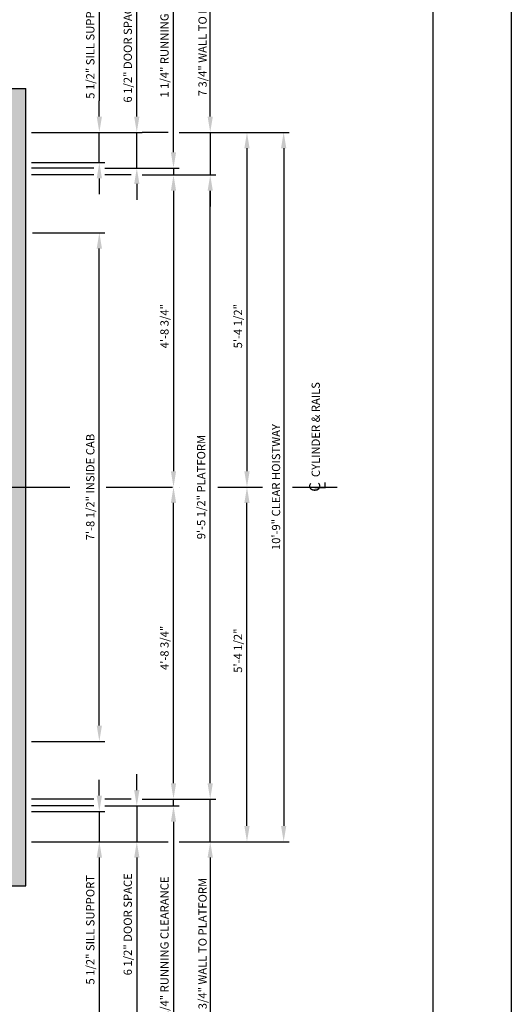
# Model space of a CAD drawing. Units: inches. Extents: x 12 to 606, y 43 to 456.
# Drawn here: x 196 to 286, y 139 to 318 of the extents above; entities that cross this region are included whole.
import ezdxf
from ezdxf.enums import TextEntityAlignment as Align

# ---------------------------------------------------------------- set-up
doc = ezdxf.new("R2010")
doc.units = ezdxf.units.IN
doc.header["$LTSCALE"] = 16
doc.header["$MEASUREMENT"] = 0
doc.linetypes.add('CENTER2', pattern=[1.125, 0.75, -0.125, 0.125, -0.125])
for name, color, linetype in [('BUILDING WALLS', 7, 'Continuous'), ('CENTER LINE', 1, 'CENTER2'), ('DIM', 5, 'Continuous'), ('TITLE BLOCK', 6, 'Continuous')]:
    doc.layers.add(name, color=color, linetype=linetype)
doc.styles.add('BASIC', font='romans.shx')
doc.styles.add('ITALIC', font='SIMPLEX', dxfattribs={"oblique": 10})
doc.styles.get("Standard").update_dxf_attribs({"font": 'ARSimp.shx'})
doc.dimstyles.new('AES', dxfattribs={"dimscale": 16, "dimtxt": 0.09375, "dimasz": 0.18, "dimexe": 0.0625, "dimexo": 0.0625, "dimgap": 0.03125, "dimtad": 1, "dimdec": 5, "dimrnd": 0.03125, "dimzin": 3, "dimdsep": 46, "dimlunit": 4, "dimtxsty": 'Standard', "dimcen": 0.09375, "dimclrd": 256, "dimclre": 256, "dimclrt": 3, "dimadec": 0, "dimazin": 0, "dimtfac": 1.5, "dimtdec": 5, "dimtmove": 2, "dimatfit": 0, "dimfxl": 1, "dimfrac": 2, "dimtolj": 1, "dimtzin": 3, "dimarcsym": 0})

# ---------------------------------------------------------------- blocks, each defined once
blk = doc.blocks.new('*D8571')
at = {"layer": 'Defpoints', "color": 0}
for p in [(197.47, 279.73), (210.64, 279.73), (197.29, 187.23)]:
    blk.add_point(p, dxfattribs=at)
at = {"layer": 'DIM', "lineweight": -2}
for p, q in [((198.47, 279.73), (211.64, 279.73)), ((210.64, 190.11), (210.64, 276.85)), ((198.29, 187.23), (211.64, 187.23))]:
    blk.add_line(p, q, dxfattribs=at)
at = {"layer": 'DIM'}
for points in [[(211.12, 276.85), (210.16, 276.85), (210.64, 279.73)], [(210.16, 190.11), (211.12, 190.11), (210.64, 187.23)]]:
    blk.add_solid(points, dxfattribs=at)
at = {"layer": 'DIM', "color": 3, "insert": (209, 233.48), "char_height": 1.5, "attachment_point": 5, "rotation": 90}
blk.add_mtext('\\A1;7\'-8 1/2" INSIDE CAB', dxfattribs=at)
blk = doc.blocks.new('*D8574')
at = {"layer": 'Defpoints', "color": 0}
for p in [(224.12, 233.48), (224.12, 233.48), (217.45, 176.73)]:
    blk.add_point(p, dxfattribs=at)
at = {"layer": 'DIM', "lineweight": -2}
for p, q in [((225.12, 233.48), (225.12, 233.48)), ((224.12, 179.61), (224.12, 230.6)), ((218.45, 176.73), (225.12, 176.73))]:
    blk.add_line(p, q, dxfattribs=at)
at = {"layer": 'DIM'}
for points in [[(224.6, 230.6), (223.64, 230.6), (224.12, 233.48)], [(223.64, 179.61), (224.6, 179.61), (224.12, 176.73)]]:
    blk.add_solid(points, dxfattribs=at)
at = {"layer": 'DIM', "color": 3, "insert": (222.48, 204.23), "char_height": 1.5, "attachment_point": 5, "rotation": 90}
blk.add_mtext('\\A1;4\'-8 3/4"', dxfattribs=at)
blk = doc.blocks.new('*D8575')
at = {"layer": 'Defpoints', "color": 0}
for p in [(217.45, 290.23), (224.12, 233.48), (224.12, 233.48)]:
    blk.add_point(p, dxfattribs=at)
at = {"layer": 'DIM', "lineweight": -2}
for p, q in [((218.45, 290.23), (225.12, 290.23)), ((224.12, 287.35), (224.12, 236.36)), ((225.12, 233.48), (225.12, 233.48))]:
    blk.add_line(p, q, dxfattribs=at)
at = {"layer": 'DIM'}
for points in [[(224.6, 287.35), (223.64, 287.35), (224.12, 290.23)], [(223.64, 236.36), (224.6, 236.36), (224.12, 233.48)]]:
    blk.add_solid(points, dxfattribs=at)
at = {"layer": 'DIM', "color": 3, "insert": (222.48, 262.73), "char_height": 1.5, "attachment_point": 5, "rotation": 90}
blk.add_mtext('\\A1;4\'-8 3/4"', dxfattribs=at)
blk = doc.blocks.new('*D8576')
at = {"layer": 'Defpoints', "color": 0}
for p in [(217.45, 290.23), (230.79, 290.23), (217.45, 176.73)]:
    blk.add_point(p, dxfattribs=at)
at = {"layer": 'DIM', "lineweight": -2}
for p, q in [((218.45, 290.23), (231.79, 290.23)), ((230.79, 179.61), (230.79, 287.35)), ((218.45, 176.73), (231.79, 176.73))]:
    blk.add_line(p, q, dxfattribs=at)
at = {"layer": 'DIM'}
for points in [[(231.27, 287.35), (230.31, 287.35), (230.79, 290.23)], [(230.31, 179.61), (231.27, 179.61), (230.79, 176.73)]]:
    blk.add_solid(points, dxfattribs=at)
at = {"layer": 'DIM', "color": 3, "insert": (229.15, 233.48), "char_height": 1.5, "attachment_point": 5, "rotation": 90}
blk.add_mtext('\\A1;9\'-5 1/2" PLATFORM', dxfattribs=at)
blk = doc.blocks.new('*D8577')
at = {"layer": 'Defpoints', "color": 0}
for p in [(197.29, 174.48), (197.29, 168.98), (210.64, 168.98)]:
    blk.add_point(p, dxfattribs=at)
at = {"layer": 'DIM', "lineweight": -2}
for p, q in [((210.64, 177.36), (210.64, 180.24)), ((198.29, 174.48), (211.64, 174.48)), ((210.64, 174.48), (210.64, 168.98)), ((198.29, 168.98), (211.64, 168.98)), ((210.64, 166.1), (210.64, 163.22))]:
    blk.add_line(p, q, dxfattribs=at)
at = {"layer": 'DIM'}
for points in [[(210.16, 177.36), (211.12, 177.36), (210.64, 174.48)], [(211.12, 166.1), (210.16, 166.1), (210.64, 168.98)]]:
    blk.add_solid(points, dxfattribs=at)
at = {"layer": 'DIM', "color": 3, "insert": (209, 152.97), "char_height": 1.5, "attachment_point": 5, "rotation": 90}
blk.add_mtext('\\A1;5 1/2" SILL SUPPORT', dxfattribs=at)
blk = doc.blocks.new('*D8578')
at = {"layer": 'Defpoints', "color": 0}
for p in [(210.64, 175.48), (197.29, 168.98), (217.45, 168.98)]:
    blk.add_point(p, dxfattribs=at)
at = {"layer": 'DIM', "lineweight": -2}
for p, q in [((217.45, 178.36), (217.45, 181.24)), ((211.64, 175.48), (218.45, 175.48)), ((217.45, 175.48), (217.45, 168.98)), ((198.29, 168.98), (218.45, 168.98)), ((217.45, 166.1), (217.45, 163.22))]:
    blk.add_line(p, q, dxfattribs=at)
at = {"layer": 'DIM'}
for points in [[(216.97, 178.36), (217.93, 178.36), (217.45, 175.48)], [(217.93, 166.1), (216.97, 166.1), (217.45, 168.98)]]:
    blk.add_solid(points, dxfattribs=at)
at = {"layer": 'DIM', "color": 3, "insert": (215.81, 153.97), "char_height": 1.5, "attachment_point": 5, "rotation": 90}
blk.add_mtext('\\A1;6 1/2" DOOR SPACE', dxfattribs=at)
blk = doc.blocks.new('*D8579')
at = {"layer": 'Defpoints', "color": 0}
for p in [(210.64, 175.48), (217.45, 176.73), (224.12, 176.73)]:
    blk.add_point(p, dxfattribs=at)
at = {"layer": 'DIM', "lineweight": -2}
for p, q in [((224.12, 179.61), (224.12, 182.49)), ((211.64, 175.48), (225.12, 175.48)), ((218.45, 176.73), (225.12, 176.73)), ((224.12, 175.48), (224.12, 176.73)), ((224.12, 172.6), (224.12, 169.72))]:
    blk.add_line(p, q, dxfattribs=at)
at = {"layer": 'DIM'}
for points in [[(223.64, 179.61), (224.6, 179.61), (224.12, 176.73)], [(224.6, 172.6), (223.64, 172.6), (224.12, 175.48)]]:
    blk.add_solid(points, dxfattribs=at)
at = {"layer": 'DIM', "color": 3, "insert": (222.48, 149.08), "char_height": 1.5, "attachment_point": 5, "rotation": 90}
blk.add_mtext('\\A1;1 1/4" RUNNING CLEARANCE', dxfattribs=at)
blk = doc.blocks.new('*D8580')
at = {"layer": 'Defpoints', "color": 0}
for p in [(217.45, 176.73), (230.79, 176.73), (224.12, 168.98)]:
    blk.add_point(p, dxfattribs=at)
at = {"layer": 'DIM', "lineweight": -2}
for p, q in [((230.79, 179.61), (230.79, 182.49)), ((218.45, 176.73), (231.79, 176.73)), ((230.79, 168.98), (230.79, 176.73)), ((225.12, 168.98), (231.79, 168.98)), ((230.79, 166.1), (230.79, 163.22))]:
    blk.add_line(p, q, dxfattribs=at)
at = {"layer": 'DIM'}
for points in [[(230.31, 179.61), (231.27, 179.61), (230.79, 176.73)], [(231.27, 166.1), (230.31, 166.1), (230.79, 168.98)]]:
    blk.add_solid(points, dxfattribs=at)
at = {"layer": 'DIM', "color": 3, "insert": (229.4, 149.67), "char_height": 1.5, "attachment_point": 5, "rotation": 90}
blk.add_mtext('\\A1;7 3/4" WALL TO PLATFORM', dxfattribs=at)
blk = doc.blocks.new('*D8581')
at = {"layer": 'Defpoints', "color": 0}
for p in [(224.12, 297.98), (237.47, 233.48), (237.47, 233.48)]:
    blk.add_point(p, dxfattribs=at)
at = {"layer": 'DIM', "lineweight": -2}
for p, q in [((225.12, 297.98), (238.47, 297.98)), ((237.47, 295.1), (237.47, 236.36)), ((238.47, 233.48), (238.47, 233.48))]:
    blk.add_line(p, q, dxfattribs=at)
at = {"layer": 'DIM'}
for points in [[(237.95, 295.1), (236.99, 295.1), (237.47, 297.98)], [(236.99, 236.36), (237.95, 236.36), (237.47, 233.48)]]:
    blk.add_solid(points, dxfattribs=at)
at = {"layer": 'DIM', "color": 3, "insert": (235.83, 262.73), "char_height": 1.5, "attachment_point": 5, "rotation": 90}
blk.add_mtext('\\A1;5\'-4 1/2"', dxfattribs=at)
blk = doc.blocks.new('*D8582')
at = {"layer": 'Defpoints', "color": 0}
for p in [(237.47, 233.48), (237.47, 233.48), (224.12, 168.98)]:
    blk.add_point(p, dxfattribs=at)
at = {"layer": 'DIM', "lineweight": -2}
for p, q in [((238.47, 233.48), (238.47, 233.48)), ((237.47, 171.86), (237.47, 230.6)), ((225.12, 168.98), (238.47, 168.98))]:
    blk.add_line(p, q, dxfattribs=at)
at = {"layer": 'DIM'}
for points in [[(237.95, 230.6), (236.99, 230.6), (237.47, 233.48)], [(236.99, 171.86), (237.95, 171.86), (237.47, 168.98)]]:
    blk.add_solid(points, dxfattribs=at)
at = {"layer": 'DIM', "color": 3, "insert": (235.83, 203.73), "char_height": 1.5, "attachment_point": 5, "rotation": 90}
blk.add_mtext('\\A1;5\'-4 1/2"', dxfattribs=at)
blk = doc.blocks.new('*D8583')
at = {"layer": 'Defpoints', "color": 0}
for p in [(224.12, 297.98), (224.12, 168.98), (244.14, 168.98)]:
    blk.add_point(p, dxfattribs=at)
at = {"layer": 'DIM', "lineweight": -2}
for p, q in [((225.12, 297.98), (245.14, 297.98)), ((244.14, 295.1), (244.14, 171.86)), ((225.12, 168.98), (245.14, 168.98))]:
    blk.add_line(p, q, dxfattribs=at)
at = {"layer": 'DIM'}
for points in [[(244.62, 295.1), (243.66, 295.1), (244.14, 297.98)], [(243.66, 171.86), (244.62, 171.86), (244.14, 168.98)]]:
    blk.add_solid(points, dxfattribs=at)
at = {"layer": 'DIM', "color": 3, "insert": (242.75, 233.48), "char_height": 1.5, "attachment_point": 5, "rotation": 90}
blk.add_mtext('\\A1;10\'-9" CLEAR HOISTWAY', dxfattribs=at)
blk = doc.blocks.new('*D8593')
at = {"layer": 'Defpoints', "color": 0}
for p in [(197.29, 297.98), (210.64, 297.98), (197.29, 292.48)]:
    blk.add_point(p, dxfattribs=at)
at = {"layer": 'DIM', "lineweight": -2}
for p, q in [((210.64, 300.86), (210.64, 303.74)), ((198.29, 297.98), (211.64, 297.98)), ((210.64, 292.48), (210.64, 297.98)), ((198.29, 292.48), (211.64, 292.48)), ((210.64, 289.6), (210.64, 286.72))]:
    blk.add_line(p, q, dxfattribs=at)
at = {"layer": 'DIM'}
for points in [[(210.16, 300.86), (211.12, 300.86), (210.64, 297.98)], [(211.12, 289.6), (210.16, 289.6), (210.64, 292.48)]]:
    blk.add_solid(points, dxfattribs=at)
at = {"layer": 'DIM', "color": 3, "insert": (209, 314.05), "char_height": 1.5, "attachment_point": 5, "rotation": 90}
blk.add_mtext('\\A1;5 1/2" SILL SUPPORT', dxfattribs=at)
blk = doc.blocks.new('*D8594')
at = {"layer": 'Defpoints', "color": 0}
for p in [(197.29, 297.98), (217.45, 297.98), (210.64, 291.48)]:
    blk.add_point(p, dxfattribs=at)
at = {"layer": 'DIM', "lineweight": -2}
for p, q in [((217.45, 300.86), (217.45, 303.74)), ((198.29, 297.98), (218.45, 297.98)), ((217.45, 291.48), (217.45, 297.98)), ((211.64, 291.48), (218.45, 291.48)), ((217.45, 288.6), (217.45, 285.72))]:
    blk.add_line(p, q, dxfattribs=at)
at = {"layer": 'DIM'}
for points in [[(216.97, 300.86), (217.93, 300.86), (217.45, 297.98)], [(217.93, 288.6), (216.97, 288.6), (217.45, 291.48)]]:
    blk.add_solid(points, dxfattribs=at)
at = {"layer": 'DIM', "color": 3, "insert": (215.81, 312.68), "char_height": 1.5, "attachment_point": 5, "rotation": 90}
blk.add_mtext('\\A1;6 1/2" DOOR SPACE', dxfattribs=at)
blk = doc.blocks.new('*D8595')
at = {"layer": 'Defpoints', "color": 0}
for p in [(210.64, 291.48), (217.45, 290.23), (224.12, 290.23)]:
    blk.add_point(p, dxfattribs=at)
at = {"layer": 'DIM', "lineweight": -2}
for p, q in [((224.12, 294.36), (224.12, 297.24)), ((211.64, 291.48), (225.12, 291.48)), ((218.45, 290.23), (225.12, 290.23)), ((224.12, 291.48), (224.12, 290.23)), ((224.12, 287.35), (224.12, 284.47))]:
    blk.add_line(p, q, dxfattribs=at)
at = {"layer": 'DIM'}
for points in [[(223.64, 294.36), (224.6, 294.36), (224.12, 291.48)], [(224.6, 287.35), (223.64, 287.35), (224.12, 290.23)]]:
    blk.add_solid(points, dxfattribs=at)
at = {"layer": 'DIM', "color": 3, "insert": (222.48, 317.88), "char_height": 1.5, "attachment_point": 5, "rotation": 90}
blk.add_mtext('\\A1;1 1/4" RUNNING CLEARANCE', dxfattribs=at)
blk = doc.blocks.new('*D8596')
at = {"layer": 'Defpoints', "color": 0}
for p in [(224.12, 297.98), (217.45, 290.23), (230.79, 290.23)]:
    blk.add_point(p, dxfattribs=at)
at = {"layer": 'DIM', "lineweight": -2}
for p, q in [((230.79, 300.86), (230.79, 303.74)), ((225.12, 297.98), (231.79, 297.98)), ((230.79, 297.98), (230.79, 290.23)), ((218.45, 290.23), (231.79, 290.23)), ((230.79, 287.35), (230.79, 284.47))]:
    blk.add_line(p, q, dxfattribs=at)
at = {"layer": 'DIM'}
for points in [[(230.31, 300.86), (231.27, 300.86), (230.79, 297.98)], [(231.27, 287.35), (230.31, 287.35), (230.79, 290.23)]]:
    blk.add_solid(points, dxfattribs=at)
at = {"layer": 'DIM', "color": 3, "insert": (229.4, 317.29), "char_height": 1.5, "attachment_point": 5, "rotation": 90}
blk.add_mtext('\\A1;7 3/4" WALL TO PLATFORM', dxfattribs=at)

msp = doc.modelspace()

# ---------------------------------------------------------------- hatches: boundary and pattern name
at = {"layer": 'BUILDING WALLS'}
h = msp.add_hatch(dxfattribs=at)
h.set_pattern_fill('AR-CONC', color=256, style=0)
h.set_pattern_definition([(50, (0, -5.2254), (7.1726, -0.62752), [0.75, -8.25]), (355, (0, -5.2254), (-1.38751, 7.52192), [0.6, -6.6]), (100.4514, (0.598, -5.278), (5.7851, 6.8944), [0.6374, -7.01142]), (46.1842, (0, -3.225), (10.6724, -1.6552), [1.125, -12.375]), (96.6356, (0.889, -3.363), (9.34663, 9.74118), [0.9561, -10.51713]), (351.1842, (0, -3.225), (9.34662, 9.7412), [0.9, -9.9]), (21, (1, -3.7254), (5.96907, -4.02619), [0.75, -8.25]), (326, (1, -3.7254), (2.43315, 7.2515), [0.6, -6.6]), (71.4514, (1.4974, -4.061), (8.40223, 3.2253), [0.6374, -7.01142]), (37.5, (0, -5.2254), (0.121599, 3.328939), [0, -6.52, 0, -6.7, 0, -6.625]), (7.5, (0, -5.2254), (2.630695, 3.944117), [0, -3.82, 0, -6.37, 0, -2.525]), (327.5, (-2.23, -5.2254), (5.338224, -0.225549), [0, -2.5, 0, -7.8, 0, -10.35]), (317.5, (-3.23, -5.2254), (5.83186, 1.00105), [0, -3.25, 0, -5.18, 0, -7.35])])
h.paths.add_polyline_path([(99.2936436, 168.9803904), (99.2936436, 218.4803904), (97.2936436, 218.4803904), (97.2936436, 233.4803904), (91.2936436, 233.4803904), (91.2936436, 160.9803904), (103.2936436, 160.9803904), (103.2936436, 168.9803904)])
h.paths.add_polyline_path([(99.2936436, 248.4803904), (99.2936436, 286.8685467), (91.2936436, 292.0065309), (91.2936436, 233.4803904), (97.2936436, 233.4803904), (97.2936436, 248.4803904)])
h.paths.add_polyline_path([(103.2936436, 297.9803904), (103.2936436, 305.9803904), (91.2936436, 305.9803904), (91.2936436, 292.0065309), (99.2936436, 286.8685467), (99.2936436, 297.9803904)])
h.paths.add_polyline_path([(197.2936436, 233.4803904), (197.2936436, 305.9803904), (167.2936436, 305.9803904), (167.2936436, 297.9803904), (189.2936436, 297.9803904), (189.2936436, 289.4884716), (189.2936436, 266.4884716), (189.2936436, 248.4803904), (191.2936436, 248.4803904), (191.2936436, 233.4803904)])
h.paths.add_polyline_path([(197.2936436, 160.9803904), (197.2936436, 233.4803904), (191.2936436, 233.4803904), (191.2936436, 218.4803904), (189.2936436, 218.4803904), (189.2936436, 168.9803904), (167.2936436, 168.9803904), (167.2936436, 160.9803904)])

# ---------------------------------------------------------------- linework, layer by layer
for p, q in [((160.2936436, 305.9803904), (197.2936436, 305.9803904)), ((197.2936436, 160.9803904), (197.2936436, 305.9803904)), ((160.2936436, 160.9803904), (197.2936436, 160.9803904))]:
    msp.add_line(p, q, dxfattribs=at)
at = {"layer": 'CENTER LINE'}
for p, q in [((85.2936436, 233.4803904), (206.6404529, 233.4803904)), ((211.9096311, 233.4803904), (225.7056914, 233.4803904)), ((232.1509208, 233.4803904), (240.26315, 233.4803904)), ((245.7259984, 233.4803904), (253.8853389, 233.4803904))]:
    msp.add_line(p, q, dxfattribs=at)
at = {"layer": 'Defpoints'}
msp.add_lwpolyline([(43.25, 356.75), (285.5, 356.75), (285.5, 43.25), (43.25, 43.25)], close=True, dxfattribs=at)
at = {"layer": 'DIM'}
for p, q in [((210.6801062, 303.7403904), (210.6801062, 335.1074014)), ((217.4469601, 303.7403904), (217.4469601, 335.1074014)), ((224.1207147, 296.7403904), (224.1207147, 335.1074014)), ((230.7944692, 303.7403904), (230.7944692, 335.1074014)), ((223.1207147, 297.9803904), (218.4469601, 297.9803904)), ((209.6411527, 291.4803904), (198.2936436, 291.4803904)), ((209.6411527, 290.2303904), (198.2936436, 290.2303904)), ((216.4469601, 290.2303904), (211.6411527, 290.2303904)), ((209.6411527, 176.7303904), (198.2936436, 176.7303904)), ((209.6411527, 175.4803904), (198.2936436, 175.4803904)), ((216.4469601, 176.7303904), (211.6411527, 176.7303904)), ((224.1207147, 170.2203904), (224.1207147, 131.8533793)), ((218.4469601, 168.9803904), (223.1207147, 168.9803904)), ((210.6411527, 163.2203904), (210.6411527, 131.8533793)), ((217.4469601, 163.2203904), (217.4469601, 131.8533793)), ((230.7944692, 163.2203904), (230.7944692, 131.8533793))]:
    msp.add_line(p, q, dxfattribs=at)
at = {"layer": 'TITLE BLOCK'}
msp.add_lwpolyline([(57.5, 342.5), (271.25, 342.5), (271.25, 57.5), (57.5, 57.5)], close=True, dxfattribs=at)

# ---------------------------------------------------------------- texts
at = {"layer": 'CENTER LINE', "color": 3, "linetype": 'Continuous'}
msp.add_text('CYLINDER & RAILS', height=1.5, rotation=90, dxfattribs=at).set_placement((250.710437, 235.2885432))
at = {"layer": 'CENTER LINE', "color": 3, "linetype": 'Continuous', "style": 'BASIC'}
msp.add_text('C', height=2, rotation=90, dxfattribs=at).set_placement((250.7792434, 233.4835485), align=Align.CENTER)
at = {"layer": 'CENTER LINE', "color": 3, "linetype": 'Continuous', "style": 'ITALIC', "oblique": 10}
msp.add_text('L', height=2, rotation=90, dxfattribs=at).set_placement((251.747317, 232.9596454))

# ---------------------------------------------------------------- dimensions: what is measured, and where the dimension line sits
at = {"layer": 'DIM'}
for base, p1, p2, angle, override, picture, middle in [((224.1207147, 290.2303904), (210.6411527, 291.4803904), (217.4469601, 290.2303904), 270, {"dimpost": ' RUNNING CLEARANCE'}, '*D8595', (222.4800897, 317.8780077)), ((230.7944692, 290.2303904), (224.1207147, 297.9803904), (217.4469601, 290.2303904), 270, {"dimpost": ' WALL TO PLATFORM'}, '*D8596', (229.4038442, 317.2900299)), ((210.6411527, 297.9803904), (197.2936436, 292.4803904), (197.2936436, 297.9803904), 270, {"dimpost": ' SILL SUPPORT'}, '*D8593', (209.0005277, 314.0486852)), ((217.4469601, 297.9803904), (210.6411527, 291.4803904), (197.2936436, 297.9803904), 270, {"dimpost": ' DOOR SPACE'}, '*D8594', (215.8063351, 312.6794388)), ((217.4469601, 168.9803904), (210.6411527, 175.4803904), (197.2936436, 168.9803904), 90, {"dimpost": ' DOOR SPACE'}, '*D8578', (215.8063351, 153.9703779)), ((224.1207147, 176.7303904), (210.6411527, 175.4803904), (217.4469601, 176.7303904), 90, {"dimpost": ' RUNNING CLEARANCE'}, '*D8579', (222.4800897, 149.082773)), ((230.7944692, 176.7303904), (224.1207147, 168.9803904), (217.4469601, 176.7303904), 90, {"dimpost": ' WALL TO PLATFORM'}, '*D8580', (229.4038442, 149.6707509)), ((210.6411527, 168.9803904), (197.2936436, 174.4803904), (197.2936436, 168.9803904), 90, {"dimpost": ' SILL SUPPORT'}, '*D8577', (209.0005277, 152.9697949))]:
    dim = msp.add_linear_dim(base=base, p1=p1, p2=p2, angle=angle, dimstyle='AES', override=override, dxfattribs=at)
    dim.commit()
    dim.dimension.update_dxf_attribs({"geometry": picture, "text_midpoint": middle, "dimtype": 160})
for base, p1, p2, picture, middle in [((237.4682238, 233.4803904), (224.1207147, 297.9803904), (237.4682238, 233.4803904), '*D8581', (235.8275988, 262.7303904)), ((224.1207147, 233.4803904), (217.4469601, 290.2303904), (224.1207147, 233.4803904), '*D8575', (222.4800897, 262.7303904)), ((224.1207147, 233.4803904), (217.4469601, 176.7303904), (224.1207147, 233.4803904), '*D8574', (222.4800897, 204.2303904)), ((237.4682238, 233.4803904), (224.1207147, 168.9803904), (237.4682238, 233.4803904), '*D8582', (235.8275988, 203.7303904))]:
    dim = msp.add_linear_dim(base=base, p1=p1, p2=p2, angle=90, dimstyle='AES', dxfattribs=at)
    dim.commit()
    dim.dimension.update_dxf_attribs({"geometry": picture, "text_midpoint": middle, "dimtype": 160})
for base, p1, p2, override, picture, middle in [((244.1419783, 168.9803904), (224.1207147, 297.9803904), (224.1207147, 168.9803904), {"dimpost": ' CLEAR HOISTWAY'}, '*D8583', (242.7513533, 233.4803904)), ((230.7944692, 290.2303904), (217.4469601, 176.7303904), (217.4469601, 290.2303904), {"dimpost": ' PLATFORM'}, '*D8576', (229.1538442, 233.4803904)), ((210.6411527, 279.7303904), (197.2936436, 187.2303904), (197.471032, 279.7303904), {"dimpost": ' INSIDE CAB'}, '*D8571', (209.0005277, 233.4803904))]:
    dim = msp.add_linear_dim(base=base, p1=p1, p2=p2, angle=90, dimstyle='AES', override=override, dxfattribs=at)
    dim.commit()
    dim.dimension.update_dxf_attribs({"geometry": picture, "text_midpoint": middle})

doc.saveas('drawing.dxf')
